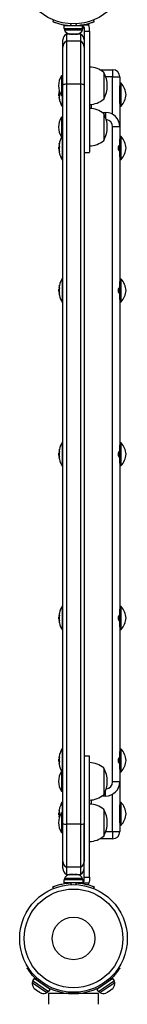
# Model space of a CAD drawing. Extents: x -42 to 188, y -9 to 213.
# Drawn here: x 116 to 120, y 54 to 89 of the extents above; entities that cross this region are included whole.
import ezdxf

# ---------------------------------------------------------------- set-up
doc = ezdxf.new("R2010")
doc.units = 0
doc.header["$LTSCALE"] = 0.125
doc.header["$MEASUREMENT"] = 0
doc.layers.add('CONTOUR', color=7, linetype='CONTINUOUS')

msp = doc.modelspace()

# ---------------------------------------------------------------- linework, layer by layer
at = {"layer": 'CONTOUR'}
for p, q in [((116.92, 88.636), (116.897, 88.579)), ((117.515, 88.441), (117.54, 88.502)), ((117.707, 88.502), (117.732, 88.441)), ((118.35, 88.579), (118.327, 88.636)), ((117.283, 88.438), (117.283, 88.332)), ((117.283, 88.438), (117.939, 88.438)), ((117.283, 88.332), (117.939, 88.332)), ((117.305, 88.332), (117.305, 88.285)), ((117.305, 88.285), (117.943, 88.285)), ((117.436, 88.448), (117.436, 88.438)), ((117.487, 88.153), (117.525, 88.144)), ((117.502, 88.144), (117.487, 88.153)), ((117.623, 88.144), (117.646, 88.153)), ((117.646, 88.153), (117.661, 88.144)), ((117.745, 88.144), (117.783, 88.153)), ((117.783, 88.153), (117.76, 88.144)), ((117.811, 88.438), (117.811, 88.447)), ((117.918, 88.451), (117.948, 88.437)), ((118.167, 88.451), (117.918, 88.451)), ((117.939, 88.332), (117.939, 88.438)), ((117.945, 88.438), (117.939, 88.438)), ((117.945, 88.332), (117.939, 88.332)), ((117.943, 88.285), (117.943, 88.332)), ((117.945, 88.438), (117.945, 88.332)), ((117.945, 88.438), (117.965, 88.438)), ((117.945, 88.332), (117.965, 88.332)), ((117.965, 88.332), (117.965, 88.438)), ((117.999, 88.344), (117.999, 88.243)), ((117.999, 88.243), (118.186, 88.243)), ((118.186, 88.344), (118.167, 88.451)), ((118.186, 88.243), (118.186, 88.344)), ((117.249, 87.685), (117.249, 87.936)), ((117.874, 88.14), (117.374, 88.14)), ((117.374, 88.14), (117.374, 87.89)), ((117.374, 87.89), (117.374, 86.38)), ((117.874, 87.89), (117.374, 87.89)), ((117.483, 88.144), (117.502, 88.144)), ((117.525, 88.144), (117.502, 88.144)), ((117.525, 88.144), (117.623, 88.144)), ((117.661, 88.144), (117.623, 88.144)), ((117.661, 88.144), (117.745, 88.144)), ((117.745, 88.144), (117.76, 88.144)), ((117.874, 88.14), (117.874, 87.89)), ((117.874, 87.89), (117.874, 86.38)), ((117.249, 86.352), (117.249, 87.685)), ((117.999, 87.685), (117.999, 86.352)), ((118.551, 86.89), (118.999, 86.89)), ((118.686, 86.797), (118.686, 85.859)), ((118.999, 86.89), (118.999, 86.64)), ((117.249, 86.672), (117.202, 86.672)), ((117.202, 86.672), (117.202, 85.984)), ((118.999, 86.64), (118.758, 86.64)), ((118.999, 85.324), (118.999, 86.64)), ((118.999, 86.64), (119.249, 86.64)), ((119.249, 86.64), (119.249, 86.328)), ((117.116, 86.122), (117.125, 86.122)), ((117.116, 86.121), (117.118, 86.121)), ((117.116, 86.114), (117.117, 86.114)), ((117.117, 86.123), (117.125, 86.123)), ((117.117, 86.121), (117.117, 86.121)), ((117.117, 86.1), (117.122, 86.1)), ((117.12, 86.089), (117.117, 86.089)), ((117.122, 86.159), (117.119, 86.146)), ((117.127, 86.143), (117.126, 86.143)), ((117.249, 60.429), (117.249, 86.352)), ((117.374, 86.38), (117.374, 60.401)), ((117.874, 86.38), (117.374, 86.38)), ((117.874, 86.38), (117.874, 60.401)), ((117.999, 86.352), (117.999, 60.429)), ((119.296, 86.415), (119.249, 86.415)), ((119.249, 85.703), (119.249, 86.328)), ((119.296, 85.615), (119.296, 86.415)), ((117.117, 86.055), (117.11, 86.055)), ((117.11, 85.976), (117.11, 86.055)), ((117.11, 85.976), (117.127, 85.976)), ((117.118, 85.917), (117.116, 85.917)), ((117.119, 85.91), (117.116, 85.91)), ((117.119, 85.909), (117.116, 85.909)), ((117.117, 85.909), (117.116, 85.909)), ((117.117, 85.929), (117.117, 85.929)), ((117.117, 85.927), (117.117, 85.927)), ((117.118, 85.918), (117.117, 85.918)), ((117.118, 85.917), (117.117, 85.917)), ((117.119, 85.909), (117.117, 85.909)), ((117.119, 85.904), (117.117, 85.904)), ((117.126, 85.854), (117.127, 85.854)), ((117.202, 85.984), (117.249, 85.984)), ((117.234, 85.91), (117.234, 85.984)), ((117.234, 85.585), (117.234, 85.91)), ((117.247, 85.908), (117.247, 85.984)), ((117.247, 85.578), (117.247, 85.908)), ((117.999, 85.902), (118, 85.902)), ((117.247, 85.578), (117.249, 85.578)), ((118.249, 85.674), (118.249, 85.529)), ((118.628, 85.39), (118.749, 85.39)), ((118.749, 85.39), (118.749, 85.213)), ((119.249, 85.703), (119.249, 84.89)), ((119.249, 85.615), (119.296, 85.615)), ((117.249, 85.219), (117.202, 85.219)), ((117.202, 85.219), (117.202, 84.532)), ((118.686, 85.344), (118.686, 84.407)), ((118.999, 61.89), (118.999, 84.89)), ((119.249, 84.89), (118.999, 84.89)), ((119.249, 84.89), (119.249, 84.453)), ((117.202, 84.532), (117.249, 84.532)), ((117.234, 83.71), (117.234, 84.532)), ((117.247, 83.703), (117.247, 84.532)), ((119.296, 84.54), (119.249, 84.54)), ((119.249, 84.092), (119.249, 84.453)), ((119.296, 84.092), (119.296, 84.54)), ((117.127, 84.18), (117.11, 84.18)), ((117.11, 84.113), (117.11, 84.18)), ((117.11, 84.101), (117.11, 84.113)), ((117.11, 84.101), (117.117, 84.101)), ((117.116, 84.246), (117.118, 84.246)), ((117.126, 84.035), (117.116, 84.035)), ((117.117, 84.251), (117.119, 84.251)), ((117.117, 84.065), (117.121, 84.065)), ((117.123, 84.054), (117.117, 84.054)), ((117.117, 84.047), (117.117, 84.047)), ((117.126, 84.034), (117.117, 84.034)), ((117.127, 84.303), (117.126, 84.303)), ((117.126, 84.017), (117.127, 84.017)), ((119.249, 83.828), (119.249, 84.092)), ((119.296, 83.74), (119.296, 84.092)), ((117.247, 83.703), (117.249, 83.703)), ((117.999, 83.989), (118.186, 83.989)), ((119.249, 83.828), (119.249, 79.453)), ((119.249, 83.74), (119.296, 83.74)), ((117.234, 78.914), (117.234, 79.571)), ((117.249, 79.578), (117.247, 79.578)), ((117.247, 78.91), (117.247, 79.578)), ((119.296, 79.54), (119.249, 79.54)), ((119.296, 78.74), (119.296, 79.54)), ((117.121, 79.18), (117.11, 79.18)), ((117.11, 79.101), (117.11, 79.18)), ((117.116, 79.247), (117.117, 79.247)), ((117.117, 79.247), (117.117, 79.247)), ((117.117, 79.244), (117.117, 79.244)), ((117.117, 79.226), (117.122, 79.226)), ((117.121, 79.215), (117.117, 79.215)), ((117.127, 79.312), (117.12, 79.274)), ((119.249, 78.828), (119.249, 79.453)), ((117.11, 79.101), (117.12, 79.101)), ((117.117, 79.034), (117.116, 79.034)), ((117.117, 79.049), (117.127, 79.049)), ((117.127, 79.045), (117.117, 79.045)), ((117.127, 79.045), (117.117, 79.045)), ((117.117, 79.03), (117.117, 79.03)), ((117.12, 79.007), (117.127, 78.969)), ((117.234, 78.71), (117.234, 78.914)), ((117.247, 78.703), (117.247, 78.91)), ((119.249, 78.828), (119.249, 73.703)), ((117.247, 78.703), (117.249, 78.703)), ((119.249, 78.74), (119.296, 78.74)), ((117.234, 72.96), (117.234, 73.821)), ((117.249, 73.828), (117.247, 73.828)), ((117.247, 72.953), (117.247, 73.828)), ((119.296, 73.79), (119.249, 73.79)), ((119.249, 73.434), (119.249, 73.703)), ((119.296, 73.434), (119.296, 73.79)), ((117.12, 73.43), (117.11, 73.43)), ((117.11, 73.351), (117.11, 73.43)), ((117.11, 73.351), (117.12, 73.351)), ((117.116, 73.498), (117.117, 73.498)), ((117.117, 73.498), (117.117, 73.498)), ((117.126, 73.484), (117.117, 73.484)), ((117.117, 73.474), (117.122, 73.474)), ((117.12, 73.463), (117.117, 73.463)), ((117.117, 73.297), (117.126, 73.297)), ((119.249, 73.078), (119.249, 73.434)), ((119.296, 72.99), (119.296, 73.434)), ((117.117, 73.283), (117.116, 73.283)), ((117.118, 73.279), (117.117, 73.279)), ((117.247, 72.953), (117.249, 72.953)), ((119.249, 73.078), (119.249, 67.953)), ((119.249, 72.99), (119.296, 72.99)), ((117.127, 67.81), (117.12, 67.774)), ((117.234, 67.21), (117.234, 68.071)), ((117.249, 68.078), (117.247, 68.078)), ((117.247, 67.203), (117.247, 68.078)), ((119.296, 68.04), (119.249, 68.04)), ((119.249, 67.767), (119.249, 67.953)), ((119.249, 67.328), (119.249, 67.767)), ((119.296, 67.767), (119.296, 68.04)), ((119.296, 67.24), (119.296, 67.767)), ((117.12, 67.68), (117.11, 67.68)), ((117.11, 67.661), (117.11, 67.68)), ((117.11, 67.601), (117.11, 67.661)), ((117.11, 67.601), (117.121, 67.601)), ((117.116, 67.747), (117.117, 67.747)), ((117.117, 67.534), (117.116, 67.534)), ((117.117, 67.751), (117.117, 67.751)), ((117.117, 67.736), (117.127, 67.736)), ((117.117, 67.736), (117.127, 67.736)), ((117.127, 67.732), (117.117, 67.732)), ((117.117, 67.566), (117.121, 67.566)), ((117.122, 67.555), (117.117, 67.555)), ((117.117, 67.537), (117.117, 67.537)), ((117.117, 67.534), (117.117, 67.534)), ((117.12, 67.507), (117.127, 67.471)), ((117.247, 67.203), (117.249, 67.203)), ((119.249, 67.328), (119.249, 62.953)), ((119.249, 67.24), (119.296, 67.24)), ((117.234, 62.938), (117.234, 63.071)), ((117.234, 62.249), (117.234, 62.938)), ((117.249, 63.078), (117.247, 63.078)), ((117.247, 62.943), (117.247, 63.078)), ((117.247, 62.249), (117.247, 62.943)), ((119.296, 63.04), (119.249, 63.04)), ((119.249, 62.328), (119.249, 62.953)), ((119.296, 62.24), (119.296, 63.04)), ((117.117, 62.68), (117.11, 62.68)), ((117.11, 62.601), (117.11, 62.68)), ((117.11, 62.601), (117.127, 62.601)), ((117.116, 62.746), (117.126, 62.746)), ((117.117, 62.742), (117.117, 62.749)), ((117.117, 62.747), (117.126, 62.747)), ((117.117, 62.727), (117.123, 62.727)), ((117.121, 62.716), (117.117, 62.716)), ((117.127, 62.764), (117.126, 62.764)), ((118.186, 62.792), (117.999, 62.792)), ((117.118, 62.535), (117.116, 62.535)), ((117.117, 62.532), (117.117, 62.539)), ((117.119, 62.53), (117.117, 62.53)), ((117.126, 62.478), (117.127, 62.478)), ((117.249, 62.249), (117.202, 62.249)), ((117.202, 62.249), (117.202, 61.562)), ((118.686, 62.374), (118.686, 61.437)), ((119.249, 62.328), (119.249, 61.89)), ((119.249, 62.24), (119.296, 62.24)), ((119.249, 61.89), (118.999, 61.89)), ((119.249, 61.89), (119.249, 61.078)), ((117.202, 61.562), (117.249, 61.562)), ((118.749, 61.39), (118.749, 61.568)), ((117.234, 60.797), (117.234, 61.196)), ((117.249, 61.203), (117.247, 61.203)), ((117.247, 60.797), (117.247, 61.203)), ((118.249, 61.252), (118.249, 61.107)), ((118.749, 61.39), (118.628, 61.39)), ((118.999, 60.14), (118.999, 61.457)), ((117.116, 60.872), (117.119, 60.872)), ((117.116, 60.871), (117.119, 60.871)), ((117.116, 60.864), (117.118, 60.864)), ((117.117, 60.877), (117.119, 60.877)), ((117.117, 60.872), (117.119, 60.872)), ((117.117, 60.864), (117.118, 60.864)), ((117.117, 60.863), (117.118, 60.863)), ((117.117, 60.854), (117.117, 60.854)), ((117.117, 60.852), (117.117, 60.852)), ((117.127, 60.927), (117.126, 60.927)), ((117.999, 60.879), (117.999, 60.879)), ((118.686, 60.922), (118.686, 59.984)), ((119.296, 61.165), (119.249, 61.165)), ((119.249, 60.655), (119.249, 61.078)), ((119.296, 60.655), (119.296, 61.165)), ((117.127, 60.805), (117.11, 60.805)), ((117.11, 60.775), (117.11, 60.805)), ((117.11, 60.726), (117.11, 60.775)), ((117.11, 60.726), (117.117, 60.726)), ((117.117, 60.667), (117.116, 60.667)), ((117.118, 60.66), (117.116, 60.66)), ((117.125, 60.659), (117.116, 60.659)), ((117.117, 60.692), (117.12, 60.692)), ((117.122, 60.681), (117.117, 60.681)), ((117.117, 60.66), (117.117, 60.66)), ((117.125, 60.658), (117.117, 60.658)), ((117.119, 60.635), (117.122, 60.622)), ((117.126, 60.638), (117.127, 60.638)), ((117.249, 60.797), (117.202, 60.797)), ((117.202, 60.797), (117.202, 60.109)), ((119.249, 60.453), (119.249, 60.655)), ((119.296, 60.365), (119.296, 60.655)), ((117.249, 59.096), (117.249, 60.429)), ((117.374, 60.401), (117.374, 58.891)), ((117.874, 60.401), (117.374, 60.401)), ((117.874, 60.401), (117.874, 58.891)), ((117.999, 60.429), (117.999, 59.096)), ((119.249, 60.453), (119.249, 60.14)), ((119.249, 60.365), (119.296, 60.365)), ((117.202, 60.109), (117.249, 60.109)), ((118.999, 59.89), (118.551, 59.89)), ((118.758, 60.14), (118.999, 60.14)), ((118.999, 60.14), (119.249, 60.14)), ((118.999, 60.14), (118.999, 59.89)), ((117.249, 58.845), (117.249, 59.096)), ((117.374, 58.891), (117.374, 58.64)), ((117.874, 58.891), (117.374, 58.891)), ((117.874, 58.891), (117.874, 58.64)), ((117.283, 58.449), (117.283, 58.343)), ((117.965, 58.449), (117.283, 58.449)), ((117.305, 58.496), (117.305, 58.449)), ((117.943, 58.496), (117.305, 58.496)), ((117.374, 58.64), (117.874, 58.64)), ((117.502, 58.637), (117.483, 58.637)), ((117.487, 58.628), (117.502, 58.637)), ((117.525, 58.637), (117.487, 58.628)), ((117.525, 58.637), (117.502, 58.637)), ((117.623, 58.637), (117.525, 58.637)), ((117.646, 58.628), (117.623, 58.637)), ((117.623, 58.637), (117.661, 58.637)), ((117.661, 58.637), (117.646, 58.628)), ((117.745, 58.637), (117.661, 58.637)), ((117.783, 58.628), (117.745, 58.637)), ((117.745, 58.637), (117.76, 58.637)), ((117.76, 58.637), (117.783, 58.628)), ((117.943, 58.449), (117.943, 58.496)), ((117.965, 58.343), (117.965, 58.449)), ((117.999, 58.437), (117.999, 58.538)), ((117.999, 58.538), (118.186, 58.538)), ((118.186, 58.437), (118.167, 58.33)), ((118.186, 58.538), (118.186, 58.437)), ((116.92, 58.145), (116.897, 58.202)), ((117.965, 58.343), (117.283, 58.343)), ((117.436, 58.343), (117.436, 58.333)), ((117.515, 58.34), (117.54, 58.279)), ((117.707, 58.279), (117.732, 58.34)), ((117.811, 58.334), (117.811, 58.343)), ((117.918, 58.33), (117.946, 58.343)), ((118.167, 58.33), (117.918, 58.33)), ((118.35, 58.202), (118.327, 58.145)), ((115.993, 55.344), (116.033, 55.369)), ((119.214, 55.369), (119.254, 55.344)), ((116.245, 54.987), (116.185, 54.9)), ((116.806, 54.601), (116.245, 54.987)), ((116.36, 54.985), (116.319, 54.958)), ((119.003, 54.987), (118.441, 54.601)), ((118.929, 54.958), (118.887, 54.985)), ((119.063, 54.9), (119.003, 54.987)), ((116.203, 54.888), (116.177, 54.849)), ((116.177, 54.849), (116.656, 54.52)), ((116.746, 54.514), (116.185, 54.9)), ((116.236, 54.641), (116.244, 54.632)), ((116.244, 54.632), (116.282, 54.606)), ((116.376, 54.908), (116.371, 54.9)), ((116.68, 54.688), (116.685, 54.695)), ((119.063, 54.9), (118.501, 54.514)), ((118.546, 54.488), (119.071, 54.849)), ((118.562, 54.695), (118.567, 54.688)), ((118.876, 54.9), (118.871, 54.908)), ((118.966, 54.606), (119.004, 54.632)), ((119.004, 54.632), (119.012, 54.642)), ((119.071, 54.849), (119.045, 54.888)), ((116.282, 54.606), (116.284, 54.615)), ((116.286, 54.603), (116.282, 54.606)), ((116.284, 54.615), (116.307, 54.588)), ((116.289, 54.609), (116.286, 54.603)), ((116.292, 54.599), (116.296, 54.596)), ((116.307, 54.588), (116.395, 54.528)), ((116.395, 54.528), (116.425, 54.518)), ((116.395, 54.528), (116.412, 54.517)), ((116.425, 54.518), (116.423, 54.509)), ((116.423, 54.509), (116.473, 54.475)), ((116.473, 54.475), (116.506, 54.462)), ((116.473, 54.475), (116.475, 54.473)), ((116.506, 54.462), (116.487, 54.469)), ((116.656, 54.52), (116.702, 54.488)), ((116.702, 54.488), (116.728, 54.526)), ((116.746, 54.514), (116.806, 54.601)), ((116.749, 54.453), (116.749, 54.078)), ((118.499, 54.453), (116.749, 54.453)), ((117.374, 54.469), (117.374, 54.469)), ((117.874, 54.469), (117.874, 54.469)), ((118.441, 54.601), (118.501, 54.514)), ((118.499, 54.078), (118.499, 54.453)), ((118.519, 54.526), (118.546, 54.488)), ((118.742, 54.462), (118.775, 54.475)), ((118.761, 54.469), (118.742, 54.462)), ((118.775, 54.475), (118.772, 54.473)), ((118.775, 54.475), (118.825, 54.509)), ((118.822, 54.518), (118.853, 54.528)), ((118.825, 54.509), (118.822, 54.518)), ((118.853, 54.528), (118.836, 54.517)), ((118.853, 54.528), (118.94, 54.588)), ((118.94, 54.588), (118.964, 54.615)), ((118.956, 54.599), (118.952, 54.596)), ((118.956, 54.599), (118.962, 54.603)), ((118.958, 54.609), (118.962, 54.603)), ((118.962, 54.603), (118.966, 54.606)), ((118.964, 54.615), (118.966, 54.606))]:
    msp.add_line(p, q, dxfattribs=at)
at = {"layer": 'CONTOUR', "flags": 128}
for points in [[(118.137, 88.509), (118.145, 88.496), (118.167, 88.451)], [(117.117, 86.113), (117.117, 86.121), (117.117, 86.121)], [(117.117, 85.917), (117.117, 85.916), (117.118, 85.916)], [(117.117, 84.054), (117.117, 84.045), (117.118, 84.039)], [(117.117, 79.25), (117.117, 79.249), (117.117, 79.247)], [(117.117, 79.236), (117.117, 79.235), (117.117, 79.226)], [(117.117, 79.045), (117.117, 79.046), (117.117, 79.055)], [(117.117, 73.501), (117.117, 73.501), (117.117, 73.498)], [(117.117, 73.484), (117.117, 73.483), (117.117, 73.474)], [(117.117, 73.297), (117.117, 73.298), (117.117, 73.307)], [(117.127, 73.562), (117.127, 73.56), (117.119, 73.52)], [(117.119, 73.261), (117.127, 73.221), (117.127, 73.219)], [(117.117, 67.726), (117.117, 67.735), (117.117, 67.736)], [(117.117, 67.555), (117.117, 67.546), (117.117, 67.545)], [(117.117, 67.534), (117.117, 67.532), (117.117, 67.531)], [(117.118, 60.865), (117.117, 60.865), (117.117, 60.864)], [(117.117, 60.659), (117.117, 60.66), (117.117, 60.668)], [(118.137, 58.272), (118.145, 58.285), (118.167, 58.33)]]:
    msp.add_lwpolyline(points, dxfattribs=at)
at = {"layer": 'CONTOUR'}
for centre, radius in [((117.624, 90.39), 1.89), ((117.624, 56.39), 1.89), ((117.624, 56.39), 1.734), ((117.624, 56.39), 0.747)]:
    msp.add_circle(centre, radius, dxfattribs=at)
for centre, radius, start, end in [((117.535, 88.393), 0.254, 205.1707, 258.2589), ((117.624, 90.375), 1.937, 266.7948, 273.2052), ((117.713, 88.393), 0.254, 281.7411, 334.8293), ((117.888, 88.344), 0.111, 74.475, 97.4137), ((117.479, 87.936), 0.23, 117.1629, 180), ((117.479, 87.685), 0.23, 117.1437, 179.9939), ((117.769, 87.936), 0.23, 0, 62.8371), ((117.769, 87.685), 0.23, 0.0061, 62.8563), ((118.184, 86.219), 0.766, 49.0348, 89.8532), ((117.87, 86.328), 0.941, 330.1372, 29.8628), ((118.999, 86.64), 0.25, 0, 90), ((117.792, 86.295), 0.7, 147.4105, 177.2789), ((117.792, 86.361), 0.7, 182.7211, 212.5895), ((117.508, 86.082), 0.394, 170.6226, 173.4983), ((117.191, 86.101), 0.0773, 147.1906, 163.2601), ((117.865, 85.992), 0.751, 169.9271, 175.3145), ((117.864, 86.038), 0.75, 173.7196, 175.3153), ((117.854, 86.041), 0.74, 173.8101, 175.2824), ((117.184, 86.108), 0.0704, 196.3677, 203.5573), ((117.354, 86.176), 0.205, 84.3775, 120.8351), ((117.894, 86.176), 0.205, 59.1649, 95.6225), ((118.772, 85.951), 0.7, 5.2643, 41.5428), ((117.912, 86.015), 0.803, 177.2115, 182.7885), ((117.512, 86.084), 0.398, 186.5185, 193.8922), ((117.864, 86.039), 0.75, 184.6848, 186.9548), ((117.191, 85.92), 0.0773, 147.1906, 163.2601), ((117.865, 85.993), 0.751, 184.6855, 190.0729), ((117.854, 85.99), 0.74, 184.7176, 186.1899), ((117.512, 85.949), 0.398, 186.5185, 193.8922), ((117.912, 86.015), 0.803, 189.3755, 212.4004), ((118.184, 86.437), 0.766, 270.1468, 310.9652), ((118.772, 86.08), 0.7, 318.4572, 354.7357), ((117.247, 85.594), 0.0156, 212.4004, 270), ((118.184, 84.766), 0.766, 49.0348, 89.8532), ((118.749, 84.89), 0.5, 0, 90), ((117.792, 84.842), 0.7, 147.4105, 177.2789), ((117.87, 84.876), 0.941, 330.1372, 29.8628), ((118.749, 84.89), 0.25, 0, 84.2994), ((117.792, 84.909), 0.7, 182.7211, 212.5895), ((117.912, 84.14), 0.803, 150.8324, 170.2937), ((118.184, 84.985), 0.766, 270.1468, 310.9652), ((118.772, 84.076), 0.7, 5.2643, 41.5428), ((117.912, 84.14), 0.803, 177.2115, 182.7885), ((117.538, 84.204), 0.424, 166.5565, 173.6993), ((117.851, 84.166), 0.737, 169.835, 175.2708), ((117.178, 84.237), 0.0645, 199.0155, 216.4014), ((117.851, 84.114), 0.737, 172.6788, 175.2717), ((117.538, 84.075), 0.424, 166.5565, 173.6993), ((117.851, 84.167), 0.737, 184.7292, 190.165), ((117.171, 84.046), 0.0577, 152.5649, 161.4757), ((117.178, 84.055), 0.0645, 199.0155, 216.4014), ((117.535, 84.076), 0.421, 186.2871, 189.7097), ((117.912, 84.14), 0.803, 189.7063, 212.4004), ((118.772, 84.205), 0.7, 318.4572, 354.7357), ((117.247, 83.719), 0.0156, 212.4004, 270), ((117.912, 79.14), 0.803, 147.5996, 167.6985), ((117.247, 79.562), 0.0156, 90, 147.5996), ((118.772, 79.076), 0.7, 5.2643, 41.5428), ((117.912, 79.14), 0.803, 177.2115, 182.7885), ((117.695, 79.189), 0.581, 168.5397, 174.654), ((117.738, 79.184), 0.624, 168.9407, 174.8454), ((117.526, 79.206), 0.412, 170.4055, 173.6434), ((117.134, 79.282), 0.0524, 250.8046, 261.0284), ((117.856, 79.115), 0.742, 171.1994, 175.2864), ((117.176, 79.235), 0.0629, 197.8068, 207.1072), ((117.695, 79.091), 0.581, 168.5397, 174.654), ((117.739, 79.096), 0.625, 168.9437, 172.2806), ((117.738, 79.185), 0.624, 185.1546, 191.0593), ((117.855, 79.166), 0.741, 184.713, 187.132), ((117.18, 79.045), 0.0665, 148.5702, 161.9446), ((117.134, 78.999), 0.0524, 98.9716, 109.1954), ((117.134, 79.094), 0.0524, 250.8046, 261.0284), ((117.695, 79.092), 0.581, 185.346, 191.4603), ((117.528, 79.076), 0.414, 186.3667, 191.989), ((117.912, 79.14), 0.803, 192.3021, 212.4004), ((118.772, 79.205), 0.7, 318.4572, 354.7357), ((117.247, 78.719), 0.0156, 212.4004, 270), ((117.912, 73.39), 0.803, 147.5996, 167.6379), ((117.247, 73.812), 0.0156, 90, 147.5996), ((118.772, 73.326), 0.7, 5.2643, 41.5428), ((117.912, 73.39), 0.803, 177.2115, 182.7885), ((117.717, 73.437), 0.603, 168.7492, 174.7541), ((117.501, 73.458), 0.387, 170.6947, 173.4457), ((117.867, 73.368), 0.753, 171.127, 175.324), ((117.187, 73.483), 0.0729, 195.9079, 202.1041), ((117.717, 73.343), 0.603, 168.7492, 174.7541), ((117.717, 73.438), 0.603, 185.2459, 191.2508), ((117.867, 73.413), 0.753, 184.6755, 186.653), ((117.192, 73.296), 0.0786, 151.3643, 163.8164), ((117.717, 73.344), 0.603, 185.2459, 191.2508), ((118.772, 73.455), 0.7, 318.4572, 354.7357), ((117.504, 73.324), 0.39, 186.5676, 192.3675), ((117.912, 73.39), 0.803, 192.3627, 212.4004), ((117.247, 72.969), 0.0156, 212.4004, 270), ((117.695, 67.689), 0.581, 168.5397, 174.654), ((117.528, 67.705), 0.414, 168.0075, 173.6369), ((117.912, 67.64), 0.803, 147.5996, 167.7005), ((117.247, 68.062), 0.0156, 90, 147.5996), ((118.772, 67.576), 0.7, 5.2643, 41.5428), ((117.912, 67.64), 0.803, 177.2115, 182.7885), ((117.134, 67.687), 0.0524, 98.9716, 109.1954), ((117.134, 67.782), 0.0524, 250.8046, 261.0284), ((117.179, 67.736), 0.0654, 197.9452, 211.54), ((117.738, 67.596), 0.624, 168.9407, 174.8454), ((117.855, 67.615), 0.741, 172.7136, 175.287), ((117.695, 67.69), 0.581, 185.346, 191.4603), ((117.856, 67.666), 0.742, 184.7134, 188.8348), ((117.175, 67.547), 0.0616, 154.4221, 162.2669), ((117.134, 67.499), 0.0524, 98.9716, 109.1954), ((117.738, 67.597), 0.624, 185.1546, 191.0593), ((117.695, 67.592), 0.581, 185.346, 191.4603), ((117.526, 67.575), 0.412, 186.3566, 189.5945), ((117.739, 67.685), 0.625, 187.7196, 191.0561), ((117.912, 67.64), 0.803, 192.3002, 212.4004), ((118.772, 67.705), 0.7, 318.4572, 354.7357), ((117.247, 67.219), 0.0156, 212.4004, 270), ((117.912, 62.64), 0.803, 147.5996, 170.2937), ((117.247, 63.062), 0.0156, 90, 147.5996), ((118.772, 62.576), 0.7, 5.2643, 41.5428), ((117.912, 62.64), 0.803, 177.2115, 182.7885), ((117.535, 62.705), 0.421, 170.2903, 173.7129), ((117.178, 62.726), 0.0645, 143.5986, 160.9845), ((117.85, 62.667), 0.736, 173.7934, 175.2719), ((117.851, 62.614), 0.737, 169.835, 175.2708), ((117.171, 62.735), 0.0577, 198.5243, 207.4351), ((117.538, 62.706), 0.424, 186.3007, 193.4435), ((117.851, 62.667), 0.737, 184.7283, 187.3212), ((117.178, 62.544), 0.0645, 143.5986, 160.9845), ((118.772, 62.705), 0.7, 318.4572, 354.7357), ((117.792, 61.872), 0.7, 147.4105, 177.2789), ((117.851, 62.615), 0.737, 184.7292, 190.165), ((117.538, 62.577), 0.424, 186.3007, 193.4435), ((117.912, 62.64), 0.803, 189.7063, 209.1676), ((118.184, 61.796), 0.766, 49.0348, 89.8532), ((117.87, 61.905), 0.941, 330.1372, 29.8628), ((117.792, 61.939), 0.7, 182.7211, 212.5895), ((118.749, 61.89), 0.5, 270, 0), ((118.749, 61.89), 0.25, 275.7006, 0), ((117.912, 60.765), 0.803, 147.5996, 170.6245), ((117.247, 61.187), 0.0156, 90, 147.5996), ((118.184, 62.015), 0.766, 270.1468, 310.9652), ((117.512, 60.832), 0.398, 166.1078, 173.4815), ((117.865, 60.788), 0.751, 169.9271, 175.3145), ((117.854, 60.791), 0.74, 173.6779, 175.2824), ((118.184, 60.344), 0.766, 49.0348, 89.8532), ((117.87, 60.453), 0.941, 330.1372, 29.8628), ((118.772, 60.701), 0.7, 5.2643, 41.5428), ((117.792, 60.42), 0.7, 147.4105, 177.2789), ((117.912, 60.765), 0.803, 177.2115, 182.7885), ((117.191, 60.861), 0.0773, 196.7399, 212.8094), ((117.864, 60.742), 0.75, 173.2261, 175.3152), ((117.512, 60.697), 0.398, 166.1078, 173.4815), ((117.865, 60.789), 0.751, 184.6855, 190.0729), ((117.184, 60.673), 0.0701, 157.0117, 163.6397), ((117.864, 60.743), 0.75, 184.6847, 186.3556), ((117.854, 60.74), 0.74, 184.7176, 186.265), ((117.191, 60.68), 0.0773, 196.7399, 212.8094), ((117.508, 60.699), 0.394, 186.5017, 189.3774), ((118.772, 60.83), 0.7, 318.4572, 354.7357), ((117.792, 60.486), 0.7, 182.7211, 212.5895), ((117.354, 60.605), 0.205, 239.1649, 275.6225), ((117.894, 60.605), 0.205, 264.3775, 300.8351), ((118.184, 60.562), 0.766, 270.1468, 310.9652), ((118.999, 60.14), 0.25, 270, 0), ((117.479, 59.096), 0.23, 180.0061, 242.8563), ((117.479, 58.845), 0.23, 180, 242.8371), ((117.769, 59.096), 0.23, 297.1437, 359.9939), ((117.769, 58.845), 0.23, 297.1629, 0), ((117.535, 58.388), 0.254, 101.7411, 154.8293), ((117.713, 58.388), 0.254, 25.1707, 78.2589), ((117.624, 56.406), 1.937, 86.7948, 93.2052), ((117.888, 58.437), 0.111, 262.5863, 285.525), ((116.427, 54.808), 0.254, 170.6471, 221.0081), ((117.624, 56.39), 1.937, 227.6595, 312.3405), ((118.821, 54.808), 0.254, 319.0371, 9.3529), ((116.574, 54.707), 0.254, 249.9899, 300.3057), ((118.674, 54.707), 0.254, 239.6943, 290.0553)]:
    msp.add_arc(centre, radius, start, end, dxfattribs=at)
for points, knots in [([(116.897, 88.579), (116.899, 88.579), (116.902, 88.577), (116.927, 88.567), (116.968, 88.552), (117.023, 88.533), (117.092, 88.512), (117.173, 88.49), (117.264, 88.471), (117.377, 88.452), (117.464, 88.445), (117.515, 88.441)], [0, 0, 0, 0, 0.104631, 0.212291, 0.316923, 0.424614, 0.528733, 0.635977, 0.738288, 0.843593, 1, 1, 1, 1]), ([(117.732, 88.441), (117.767, 88.443), (117.837, 88.448), (117.939, 88.463), (118.034, 88.481), (118.12, 88.502), (118.194, 88.523), (118.255, 88.543), (118.301, 88.56), (118.341, 88.575), (118.347, 88.578), (118.35, 88.579)], [0, 0, 0, 0, 0.105826, 0.211617, 0.317609, 0.423598, 0.526791, 0.629993, 0.73423, 0.838471, 1, 1, 1, 1]), ([(117.965, 88.422), (117.969, 88.418), (117.983, 88.406), (117.996, 88.378), (117.998, 88.355), (117.999, 88.344)], [0, 0, 0, 0, 0.212429, 0.634805, 1, 1, 1, 1]), ([(117.999, 88.243), (117.999, 88.187), (117.999, 88.083), (117.999, 87.938), (117.999, 87.812), (117.999, 87.693), (117.999, 87.572), (117.999, 87.436), (117.999, 87.277), (117.999, 87.111), (117.999, 86.935), (117.999, 86.749), (117.999, 86.556), (117.999, 86.424), (117.999, 86.365)], [0, 0, 0, 0, 0.089383, 0.163465, 0.227909, 0.288371, 0.350513, 0.420018, 0.502589, 0.603934, 0.686773, 0.785062, 0.903958, 1, 1, 1, 1]), ([(118.186, 88.243), (118.186, 88.187), (118.186, 88.083), (118.186, 87.938), (118.186, 87.812), (118.186, 87.693), (118.186, 87.572), (118.186, 87.436), (118.186, 87.277), (118.186, 87.111), (118.186, 86.935), (118.186, 86.749), (118.186, 86.527), (118.186, 86.268), (118.186, 85.976), (118.186, 85.665), (118.186, 85.344), (118.186, 85.026), (118.186, 84.725), (118.186, 84.474), (118.186, 84.277), (118.186, 84.134), (118.186, 84.039), (118.186, 83.991), (118.186, 83.994), (118.186, 83.995)], [0, 0, 0, 0, 0.034934, 0.063889, 0.089076, 0.112707, 0.136995, 0.16416, 0.196432, 0.236042, 0.268418, 0.306834, 0.353303, 0.409075, 0.472356, 0.540643, 0.61148, 0.684365, 0.754999, 0.821198, 0.868975, 0.912493, 0.951926, 0.983522, 1, 1, 1, 1]), ([(117.117, 86.127), (117.116, 86.126), (117.116, 86.123), (117.116, 86.122), (117.116, 86.122), (117.117, 86.123), (117.117, 86.123)], [0, 0, 0, 0, 0.318807, 0.637669, 0.955528, 1, 1, 1, 1]), ([(117.116, 86.114), (117.116, 86.114), (117.116, 86.114), (117.116, 86.116), (117.116, 86.119), (117.117, 86.121), (117.117, 86.121)], [0, 0, 0, 0, 0.261439, 0.607155, 0.951783, 1, 1, 1, 1]), ([(117.117, 86.113), (117.116, 86.111), (117.116, 86.108), (117.116, 86.105), (117.116, 86.104), (117.117, 86.104), (117.117, 86.104)], [0, 0, 0, 0, 0.318807, 0.637669, 0.955528, 1, 1, 1, 1]), ([(117.117, 86.089), (117.116, 86.089), (117.116, 86.09), (117.116, 86.094), (117.116, 86.098), (117.117, 86.1), (117.117, 86.1)], [0, 0, 0, 0, 0.318807, 0.637669, 0.955528, 1, 1, 1, 1]), ([(117.126, 86.143), (117.126, 86.143), (117.126, 86.143), (117.127, 86.142), (117.127, 86.139), (117.127, 86.135), (117.127, 86.13), (117.126, 86.126), (117.126, 86.124), (117.126, 86.124)], [0, 0, 0, 0, 0.161777, 0.323646, 0.483285, 0.640802, 0.798043, 0.956916, 1, 1, 1, 1]), ([(117.117, 86.054), (117.116, 86.052), (117.116, 86.049), (117.116, 86.043), (117.116, 86.04), (117.117, 86.039), (117.117, 86.039)], [0, 0, 0, 0, 0.3188073, 0.6376692, 0.9555284, 1, 1, 1, 1]), ([(117.117, 85.942), (117.116, 85.942), (117.116, 85.941), (117.116, 85.937), (117.116, 85.933), (117.117, 85.931), (117.117, 85.931)], [0, 0, 0, 0, 0.318807, 0.637669, 0.955528, 1, 1, 1, 1]), ([(117.117, 85.918), (117.116, 85.92), (117.116, 85.923), (117.116, 85.926), (117.116, 85.927), (117.117, 85.927), (117.117, 85.927)], [0, 0, 0, 0, 0.318807, 0.637669, 0.955528, 1, 1, 1, 1]), ([(117.117, 85.917), (117.116, 85.917), (117.116, 85.917), (117.116, 85.915), (117.116, 85.912), (117.117, 85.91), (117.117, 85.91)], [0, 0, 0, 0, 0.318807, 0.637669, 0.955528, 1, 1, 1, 1]), ([(117.117, 85.904), (117.116, 85.905), (117.116, 85.907), (117.116, 85.909), (117.116, 85.909), (117.116, 85.909)], [0, 0, 0, 0, 0.432919, 0.865912, 1, 1, 1, 1]), ([(117.126, 85.988), (117.126, 85.987), (117.126, 85.984), (117.127, 85.979), (117.127, 85.974), (117.127, 85.969), (117.127, 85.965), (117.126, 85.963), (117.126, 85.962), (117.126, 85.962)], [0, 0, 0, 0, 0.1617768, 0.3236459, 0.4832849, 0.6408025, 0.7980428, 0.9569156, 1, 1, 1, 1]), ([(117.126, 85.861), (117.126, 85.86), (117.126, 85.856), (117.127, 85.852), (117.127, 85.85), (117.127, 85.849), (117.127, 85.85), (117.126, 85.852), (117.126, 85.854), (117.126, 85.854)], [0, 0, 0, 0, 0.161777, 0.323646, 0.483285, 0.640802, 0.798043, 0.956916, 1, 1, 1, 1]), ([(117.116, 84.246), (117.116, 84.246), (117.116, 84.246), (117.116, 84.247), (117.116, 84.249), (117.117, 84.251), (117.117, 84.251)], [0, 0, 0, 0, 0.114369, 0.528927, 0.942182, 1, 1, 1, 1]), ([(117.117, 84.242), (117.116, 84.241), (117.116, 84.238), (117.116, 84.235), (117.116, 84.234), (117.117, 84.234), (117.117, 84.234)], [0, 0, 0, 0, 0.318807, 0.637669, 0.955528, 1, 1, 1, 1]), ([(117.117, 84.227), (117.116, 84.226), (117.116, 84.222), (117.116, 84.219), (117.116, 84.217), (117.117, 84.216), (117.117, 84.216)], [0, 0, 0, 0, 0.3188073, 0.6376692, 0.9555284, 1, 1, 1, 1]), ([(117.117, 84.121), (117.116, 84.12), (117.116, 84.117), (117.116, 84.112), (117.116, 84.108), (117.117, 84.106), (117.117, 84.106)], [0, 0, 0, 0, 0.318807, 0.637669, 0.955528, 1, 1, 1, 1]), ([(117.117, 84.054), (117.116, 84.055), (117.116, 84.059), (117.116, 84.062), (117.116, 84.064), (117.117, 84.065), (117.117, 84.065)], [0, 0, 0, 0, 0.318807, 0.637669, 0.955528, 1, 1, 1, 1]), ([(117.117, 84.047), (117.116, 84.047), (117.116, 84.046), (117.116, 84.044), (117.116, 84.041), (117.117, 84.039), (117.117, 84.039)], [0, 0, 0, 0, 0.318807, 0.637669, 0.955528, 1, 1, 1, 1]), ([(117.117, 84.034), (117.116, 84.035), (117.116, 84.035), (117.116, 84.034), (117.116, 84.032), (117.117, 84.03), (117.117, 84.03)], [0, 0, 0, 0, 0.318807, 0.637669, 0.955528, 1, 1, 1, 1]), ([(117.126, 84.303), (117.126, 84.304), (117.126, 84.306), (117.127, 84.308), (117.127, 84.308), (117.127, 84.306), (117.127, 84.302), (117.126, 84.299), (117.126, 84.297), (117.126, 84.297)], [0, 0, 0, 0, 0.161777, 0.323646, 0.483285, 0.640802, 0.798043, 0.956916, 1, 1, 1, 1]), ([(117.126, 84.199), (117.126, 84.199), (117.126, 84.197), (117.127, 84.194), (117.127, 84.189), (117.127, 84.184), (117.127, 84.179), (117.126, 84.175), (117.126, 84.174), (117.126, 84.173)], [0, 0, 0, 0, 0.161777, 0.323646, 0.483285, 0.640802, 0.798043, 0.956916, 1, 1, 1, 1]), ([(117.126, 84.037), (117.126, 84.035), (117.126, 84.031), (117.127, 84.026), (117.127, 84.022), (117.127, 84.018), (117.127, 84.017), (117.126, 84.017), (117.126, 84.017), (117.126, 84.017)], [0, 0, 0, 0, 0.161777, 0.323646, 0.483285, 0.640802, 0.798043, 0.956916, 1, 1, 1, 1]), ([(119.249, 84.252), (119.247, 84.251), (119.244, 84.249), (119.225, 84.234), (119.206, 84.211), (119.192, 84.184), (119.186, 84.153), (119.187, 84.121), (119.194, 84.093), (119.206, 84.07), (119.223, 84.048), (119.243, 84.033), (119.249, 84.029), (119.249, 84.029), (119.249, 84.029)], [0, 0, 0, 0, 0.140075, 0.252789, 0.337037, 0.406954, 0.477154, 0.540605, 0.602202, 0.66628, 0.737898, 0.849761, 0.994207, 1, 1, 1, 1]), ([(117.117, 79.251), (117.116, 79.25), (117.116, 79.248), (117.116, 79.246), (117.116, 79.247), (117.117, 79.247), (117.117, 79.247)], [0, 0, 0, 0, 0.318807, 0.637669, 0.955528, 1, 1, 1, 1]), ([(117.117, 79.236), (117.116, 79.236), (117.116, 79.237), (117.116, 79.239), (117.116, 79.242), (117.117, 79.243), (117.117, 79.244)], [0, 0, 0, 0, 0.318807, 0.637669, 0.955528, 1, 1, 1, 1]), ([(117.117, 79.24), (117.116, 79.239), (117.116, 79.236), (117.116, 79.233), (117.116, 79.232), (117.117, 79.232), (117.117, 79.232)], [0, 0, 0, 0, 0.318807, 0.637669, 0.955528, 1, 1, 1, 1]), ([(117.117, 79.215), (117.116, 79.216), (117.116, 79.217), (117.116, 79.221), (117.116, 79.224), (117.117, 79.226), (117.117, 79.226)], [0, 0, 0, 0, 0.318807, 0.637669, 0.955528, 1, 1, 1, 1]), ([(117.126, 79.305), (117.126, 79.306), (117.126, 79.309), (117.127, 79.312), (117.127, 79.313), (117.127, 79.312), (117.127, 79.309), (117.126, 79.306), (117.126, 79.304), (117.126, 79.304)], [0, 0, 0, 0, 0.161777, 0.323646, 0.483285, 0.640802, 0.798043, 0.956916, 1, 1, 1, 1]), ([(117.126, 79.23), (117.126, 79.23), (117.126, 79.229), (117.127, 79.226), (117.127, 79.222), (117.127, 79.217), (117.127, 79.212), (117.126, 79.208), (117.126, 79.206), (117.126, 79.206)], [0, 0, 0, 0, 0.161777, 0.323646, 0.483285, 0.640802, 0.798043, 0.956916, 1, 1, 1, 1]), ([(119.249, 79.252), (119.247, 79.251), (119.244, 79.249), (119.225, 79.234), (119.206, 79.211), (119.192, 79.184), (119.186, 79.153), (119.187, 79.121), (119.194, 79.093), (119.206, 79.07), (119.223, 79.048), (119.243, 79.033), (119.249, 79.029), (119.249, 79.029), (119.249, 79.029)], [0, 0, 0, 0, 0.140075, 0.252789, 0.337037, 0.406954, 0.477154, 0.540605, 0.602202, 0.66628, 0.737898, 0.849761, 0.994207, 1, 1, 1, 1]), ([(117.117, 79.145), (117.116, 79.143), (117.116, 79.14), (117.116, 79.135), (117.116, 79.131), (117.117, 79.129), (117.117, 79.129)], [0, 0, 0, 0, 0.318807, 0.637669, 0.955528, 1, 1, 1, 1]), ([(117.117, 79.066), (117.116, 79.065), (117.116, 79.064), (117.116, 79.06), (117.116, 79.057), (117.117, 79.055), (117.117, 79.055)], [0, 0, 0, 0, 0.3188073, 0.6376692, 0.9555284, 1, 1, 1, 1]), ([(117.116, 79.045), (117.116, 79.046), (117.116, 79.048), (117.116, 79.049), (117.117, 79.049), (117.117, 79.049)], [0, 0, 0, 0, 0.468094, 0.934715, 1, 1, 1, 1]), ([(117.117, 79.045), (117.116, 79.045), (117.116, 79.044), (117.116, 79.042), (117.116, 79.039), (117.117, 79.038), (117.117, 79.037)], [0, 0, 0, 0, 0.318807, 0.637669, 0.955528, 1, 1, 1, 1]), ([(117.117, 79.03), (117.116, 79.031), (117.116, 79.033), (117.116, 79.034), (117.116, 79.034), (117.116, 79.034)], [0, 0, 0, 0, 0.42051, 0.841093, 1, 1, 1, 1]), ([(117.126, 79.066), (117.126, 79.064), (117.126, 79.061), (117.127, 79.055), (117.127, 79.05), (117.127, 79.046), (117.127, 79.043), (117.126, 79.043), (117.126, 79.043), (117.126, 79.043)], [0, 0, 0, 0, 0.161777, 0.323646, 0.483285, 0.640802, 0.798043, 0.956916, 1, 1, 1, 1]), ([(117.126, 78.976), (117.126, 78.975), (117.126, 78.972), (117.127, 78.97), (117.127, 78.97), (117.127, 78.97)], [0, 0, 0, 0, 0.483322, 0.966921, 1, 1, 1, 1]), ([(117.117, 73.502), (117.116, 73.501), (117.116, 73.499), (117.116, 73.497), (117.116, 73.498), (117.117, 73.498), (117.117, 73.498)], [0, 0, 0, 0, 0.3188073, 0.6376692, 0.9555284, 1, 1, 1, 1]), ([(117.117, 73.492), (117.116, 73.491), (117.116, 73.488), (117.116, 73.485), (117.116, 73.484), (117.117, 73.484), (117.117, 73.484)], [0, 0, 0, 0, 0.318807, 0.637669, 0.955528, 1, 1, 1, 1]), ([(117.117, 73.463), (117.116, 73.463), (117.116, 73.465), (117.116, 73.469), (117.116, 73.472), (117.117, 73.474), (117.117, 73.474)], [0, 0, 0, 0, 0.318807, 0.637669, 0.955528, 1, 1, 1, 1]), ([(117.117, 73.398), (117.116, 73.397), (117.116, 73.394), (117.116, 73.388), (117.116, 73.385), (117.117, 73.383), (117.117, 73.383)], [0, 0, 0, 0, 0.318807, 0.637669, 0.955528, 1, 1, 1, 1]), ([(117.117, 73.318), (117.116, 73.318), (117.116, 73.316), (117.116, 73.312), (117.116, 73.309), (117.117, 73.307), (117.117, 73.307)], [0, 0, 0, 0, 0.318807, 0.637669, 0.955528, 1, 1, 1, 1]), ([(117.117, 73.297), (117.116, 73.297), (117.116, 73.296), (117.116, 73.294), (117.116, 73.291), (117.117, 73.289), (117.117, 73.289)], [0, 0, 0, 0, 0.318807, 0.637669, 0.955528, 1, 1, 1, 1]), ([(117.127, 73.561), (117.127, 73.561), (117.127, 73.562), (117.127, 73.563), (117.127, 73.562), (117.127, 73.56), (117.126, 73.557), (117.126, 73.555), (117.126, 73.555)], [0, 0, 0, 0, 0.050944, 0.274948, 0.495976, 0.716615, 0.939544, 1, 1, 1, 1]), ([(117.126, 73.484), (117.126, 73.484), (117.126, 73.484), (117.127, 73.481), (117.127, 73.477), (117.127, 73.472), (117.127, 73.467), (117.126, 73.463), (117.126, 73.461), (117.126, 73.461)], [0, 0, 0, 0, 0.161777, 0.323646, 0.483285, 0.640802, 0.798043, 0.956916, 1, 1, 1, 1]), ([(117.126, 73.32), (117.126, 73.319), (117.126, 73.315), (117.127, 73.31), (117.127, 73.305), (117.127, 73.301), (117.127, 73.298), (117.126, 73.297), (117.126, 73.297), (117.126, 73.297)], [0, 0, 0, 0, 0.161777, 0.323646, 0.483285, 0.640802, 0.798043, 0.956916, 1, 1, 1, 1]), ([(119.249, 73.502), (119.247, 73.501), (119.244, 73.499), (119.225, 73.484), (119.206, 73.461), (119.192, 73.434), (119.186, 73.403), (119.187, 73.371), (119.194, 73.343), (119.206, 73.32), (119.223, 73.298), (119.243, 73.283), (119.249, 73.279), (119.249, 73.279), (119.249, 73.279)], [0, 0, 0, 0, 0.140075, 0.252789, 0.337037, 0.406954, 0.477154, 0.540605, 0.602202, 0.66628, 0.737898, 0.849761, 0.994207, 1, 1, 1, 1]), ([(117.117, 73.279), (117.116, 73.28), (117.116, 73.282), (117.116, 73.284), (117.116, 73.283), (117.116, 73.283)], [0, 0, 0, 0, 0.437458, 0.874991, 1, 1, 1, 1]), ([(117.126, 73.226), (117.126, 73.225), (117.126, 73.222), (117.127, 73.22), (117.127, 73.218), (117.127, 73.219), (117.127, 73.219)], [0, 0, 0, 0, 0.324196, 0.648577, 0.968489, 1, 1, 1, 1]), ([(117.127, 67.811), (117.127, 67.811), (117.127, 67.81), (117.126, 67.807), (117.126, 67.805), (117.126, 67.805)], [0, 0, 0, 0, 0.399406, 0.871873, 1, 1, 1, 1]), ([(117.116, 67.747), (117.116, 67.747), (117.116, 67.746), (117.116, 67.748), (117.116, 67.75), (117.117, 67.751), (117.117, 67.751)], [0, 0, 0, 0, 0.101598, 0.522134, 0.941348, 1, 1, 1, 1]), ([(117.117, 67.744), (117.116, 67.742), (117.116, 67.739), (117.116, 67.737), (117.116, 67.736), (117.117, 67.736), (117.117, 67.736)], [0, 0, 0, 0, 0.318807, 0.637669, 0.955528, 1, 1, 1, 1]), ([(117.117, 67.732), (117.116, 67.732), (117.116, 67.733), (117.116, 67.735), (117.116, 67.736), (117.116, 67.736)], [0, 0, 0, 0, 0.489594, 0.979272, 1, 1, 1, 1]), ([(117.117, 67.726), (117.116, 67.725), (117.116, 67.722), (117.116, 67.718), (117.116, 67.716), (117.117, 67.716), (117.117, 67.715)], [0, 0, 0, 0, 0.3188073, 0.6376692, 0.9555284, 1, 1, 1, 1]), ([(117.117, 67.652), (117.116, 67.65), (117.116, 67.647), (117.116, 67.642), (117.116, 67.638), (117.117, 67.636), (117.117, 67.636)], [0, 0, 0, 0, 0.318807, 0.637669, 0.955528, 1, 1, 1, 1]), ([(117.117, 67.555), (117.116, 67.556), (117.116, 67.559), (117.116, 67.563), (117.116, 67.565), (117.117, 67.565), (117.117, 67.566)], [0, 0, 0, 0, 0.318807, 0.637669, 0.955528, 1, 1, 1, 1]), ([(117.117, 67.549), (117.116, 67.549), (117.116, 67.548), (117.116, 67.545), (117.116, 67.542), (117.117, 67.541), (117.117, 67.541)], [0, 0, 0, 0, 0.318807, 0.637669, 0.955528, 1, 1, 1, 1]), ([(117.117, 67.534), (117.116, 67.534), (117.116, 67.535), (117.116, 67.533), (117.116, 67.531), (117.117, 67.53), (117.117, 67.53)], [0, 0, 0, 0, 0.3188073, 0.6376692, 0.9555284, 1, 1, 1, 1]), ([(117.126, 67.738), (117.126, 67.738), (117.126, 67.738), (117.127, 67.736), (117.127, 67.732), (117.127, 67.727), (117.127, 67.722), (117.126, 67.718), (117.126, 67.716), (117.126, 67.715)], [0, 0, 0, 0, 0.161777, 0.323646, 0.483285, 0.640802, 0.798043, 0.956916, 1, 1, 1, 1]), ([(117.126, 67.575), (117.126, 67.573), (117.126, 67.57), (117.127, 67.565), (117.127, 67.56), (117.127, 67.555), (117.127, 67.552), (117.126, 67.551), (117.126, 67.551), (117.126, 67.551)], [0, 0, 0, 0, 0.161777, 0.323646, 0.483285, 0.640802, 0.798043, 0.956916, 1, 1, 1, 1]), ([(117.126, 67.477), (117.126, 67.475), (117.126, 67.473), (117.127, 67.47), (117.127, 67.468), (117.127, 67.469), (117.127, 67.471), (117.126, 67.474), (117.126, 67.476), (117.126, 67.476)], [0, 0, 0, 0, 0.161777, 0.323646, 0.483285, 0.640802, 0.798043, 0.956916, 1, 1, 1, 1]), ([(119.249, 67.752), (119.247, 67.751), (119.244, 67.749), (119.225, 67.734), (119.206, 67.711), (119.192, 67.684), (119.186, 67.653), (119.187, 67.621), (119.194, 67.593), (119.206, 67.57), (119.223, 67.548), (119.243, 67.533), (119.249, 67.529), (119.249, 67.529), (119.249, 67.529)], [0, 0, 0, 0, 0.140075, 0.252789, 0.337037, 0.406954, 0.477154, 0.540605, 0.602202, 0.66628, 0.737898, 0.849761, 0.994207, 1, 1, 1, 1]), ([(117.117, 62.751), (117.116, 62.75), (117.116, 62.748), (117.116, 62.746), (117.116, 62.746), (117.117, 62.747), (117.117, 62.747)], [0, 0, 0, 0, 0.318807, 0.637669, 0.955528, 1, 1, 1, 1]), ([(117.117, 62.742), (117.116, 62.741), (117.116, 62.738), (117.116, 62.735), (117.116, 62.734), (117.117, 62.734), (117.117, 62.734)], [0, 0, 0, 0, 0.318807, 0.637669, 0.955528, 1, 1, 1, 1]), ([(117.117, 62.716), (117.116, 62.717), (117.116, 62.718), (117.116, 62.722), (117.116, 62.725), (117.117, 62.727), (117.117, 62.727)], [0, 0, 0, 0, 0.318807, 0.637669, 0.955528, 1, 1, 1, 1]), ([(117.117, 62.675), (117.116, 62.673), (117.116, 62.67), (117.116, 62.665), (117.116, 62.661), (117.117, 62.66), (117.117, 62.66)], [0, 0, 0, 0, 0.3188073, 0.6376692, 0.9555284, 1, 1, 1, 1]), ([(117.126, 62.764), (117.126, 62.764), (117.126, 62.765), (117.127, 62.763), (117.127, 62.76), (117.127, 62.756), (117.127, 62.751), (117.126, 62.747), (117.126, 62.745), (117.126, 62.744)], [0, 0, 0, 0, 0.161777, 0.323646, 0.483285, 0.640802, 0.798043, 0.956916, 1, 1, 1, 1]), ([(117.126, 62.608), (117.126, 62.606), (117.126, 62.604), (117.127, 62.598), (117.127, 62.593), (117.127, 62.588), (117.127, 62.584), (117.126, 62.583), (117.126, 62.582), (117.126, 62.582)], [0, 0, 0, 0, 0.161777, 0.323646, 0.483285, 0.640802, 0.798043, 0.956916, 1, 1, 1, 1]), ([(118.186, 58.538), (118.186, 58.594), (118.186, 58.698), (118.186, 58.843), (118.186, 58.969), (118.186, 59.088), (118.186, 59.209), (118.186, 59.345), (118.186, 59.504), (118.186, 59.67), (118.186, 59.846), (118.186, 60.032), (118.186, 60.254), (118.186, 60.513), (118.186, 60.805), (118.186, 61.116), (118.186, 61.437), (118.186, 61.755), (118.186, 62.056), (118.186, 62.307), (118.186, 62.504), (118.186, 62.647), (118.186, 62.742), (118.186, 62.79), (118.186, 62.787), (118.186, 62.786)], [0, 0, 0, 0, 0.034934, 0.063889, 0.089076, 0.112707, 0.136995, 0.16416, 0.196432, 0.236042, 0.268418, 0.306834, 0.353303, 0.409075, 0.472356, 0.540643, 0.61148, 0.684365, 0.754999, 0.821198, 0.868975, 0.912493, 0.951926, 0.983522, 1, 1, 1, 1]), ([(119.249, 62.752), (119.247, 62.751), (119.244, 62.749), (119.225, 62.734), (119.206, 62.711), (119.192, 62.684), (119.186, 62.653), (119.187, 62.621), (119.194, 62.593), (119.206, 62.57), (119.223, 62.548), (119.243, 62.533), (119.249, 62.529), (119.249, 62.529), (119.249, 62.529)], [0, 0, 0, 0, 0.140075, 0.252789, 0.337037, 0.406954, 0.477154, 0.540605, 0.602202, 0.66628, 0.737898, 0.849761, 0.994207, 1, 1, 1, 1]), ([(117.117, 62.565), (117.116, 62.564), (117.116, 62.563), (117.116, 62.559), (117.116, 62.556), (117.117, 62.554), (117.117, 62.554)], [0, 0, 0, 0, 0.318807, 0.637669, 0.955528, 1, 1, 1, 1]), ([(117.117, 62.547), (117.116, 62.547), (117.116, 62.546), (117.116, 62.544), (117.116, 62.541), (117.117, 62.539), (117.117, 62.539)], [0, 0, 0, 0, 0.318807, 0.637669, 0.955528, 1, 1, 1, 1]), ([(117.117, 62.53), (117.116, 62.531), (117.116, 62.533), (117.116, 62.535), (117.116, 62.535), (117.116, 62.535)], [0, 0, 0, 0, 0.414518, 0.829108, 1, 1, 1, 1]), ([(117.126, 62.484), (117.126, 62.483), (117.126, 62.48), (117.127, 62.476), (117.127, 62.473), (117.127, 62.473), (117.127, 62.474), (117.126, 62.476), (117.126, 62.478), (117.126, 62.478)], [0, 0, 0, 0, 0.1617768, 0.3236459, 0.4832849, 0.6408025, 0.7980428, 0.9569156, 1, 1, 1, 1]), ([(117.116, 60.872), (117.116, 60.872), (117.116, 60.872), (117.116, 60.873), (117.116, 60.875), (117.117, 60.877), (117.117, 60.877)], [0, 0, 0, 0, 0.0751739, 0.5080791, 0.9396228, 1, 1, 1, 1]), ([(117.116, 60.873), (117.116, 60.872), (117.116, 60.871), (117.116, 60.871), (117.117, 60.872), (117.117, 60.872)], [0, 0, 0, 0, 0.400024, 0.92636, 1, 1, 1, 1]), ([(117.117, 60.871), (117.116, 60.869), (117.116, 60.867), (117.116, 60.864), (117.116, 60.864), (117.117, 60.864), (117.117, 60.864)], [0, 0, 0, 0, 0.318807, 0.637669, 0.955528, 1, 1, 1, 1]), ([(117.117, 60.854), (117.116, 60.854), (117.116, 60.855), (117.116, 60.858), (117.116, 60.861), (117.117, 60.862), (117.117, 60.863)], [0, 0, 0, 0, 0.318807, 0.637669, 0.955528, 1, 1, 1, 1]), ([(117.117, 60.85), (117.116, 60.848), (117.116, 60.845), (117.116, 60.841), (117.116, 60.839), (117.117, 60.839), (117.117, 60.839)], [0, 0, 0, 0, 0.318807, 0.637669, 0.955528, 1, 1, 1, 1]), ([(117.126, 60.927), (117.126, 60.928), (117.126, 60.93), (117.127, 60.932), (117.127, 60.931), (117.127, 60.929), (117.127, 60.926), (117.126, 60.922), (117.126, 60.92), (117.126, 60.92)], [0, 0, 0, 0, 0.161777, 0.323646, 0.483285, 0.640802, 0.798043, 0.956916, 1, 1, 1, 1]), ([(117.117, 60.742), (117.116, 60.741), (117.116, 60.738), (117.116, 60.733), (117.116, 60.729), (117.117, 60.728), (117.117, 60.727)], [0, 0, 0, 0, 0.3188073, 0.6376692, 0.9555284, 1, 1, 1, 1]), ([(117.117, 60.681), (117.116, 60.683), (117.116, 60.686), (117.116, 60.69), (117.116, 60.692), (117.117, 60.692), (117.117, 60.692)], [0, 0, 0, 0, 0.318807, 0.637669, 0.955528, 1, 1, 1, 1]), ([(117.117, 60.677), (117.116, 60.677), (117.116, 60.676), (117.116, 60.673), (117.116, 60.67), (117.117, 60.669), (117.117, 60.668)], [0, 0, 0, 0, 0.318807, 0.637669, 0.955528, 1, 1, 1, 1]), ([(117.117, 60.66), (117.116, 60.662), (117.116, 60.664), (117.116, 60.667), (117.116, 60.667), (117.116, 60.667)], [0, 0, 0, 0, 0.345773, 0.691605, 1, 1, 1, 1]), ([(117.117, 60.658), (117.116, 60.658), (117.116, 60.659), (117.116, 60.658), (117.116, 60.656), (117.117, 60.654), (117.117, 60.654)], [0, 0, 0, 0, 0.3188073, 0.6376692, 0.9555284, 1, 1, 1, 1]), ([(117.126, 60.819), (117.126, 60.818), (117.126, 60.817), (117.127, 60.813), (117.127, 60.808), (117.127, 60.803), (117.127, 60.798), (117.126, 60.795), (117.126, 60.793), (117.126, 60.793)], [0, 0, 0, 0, 0.1617768, 0.3236459, 0.4832849, 0.6408025, 0.7980428, 0.9569156, 1, 1, 1, 1]), ([(117.126, 60.657), (117.126, 60.656), (117.126, 60.652), (117.127, 60.647), (117.127, 60.643), (117.127, 60.639), (117.127, 60.638), (117.126, 60.638), (117.126, 60.638), (117.126, 60.638)], [0, 0, 0, 0, 0.161777, 0.323646, 0.483285, 0.640802, 0.798043, 0.956916, 1, 1, 1, 1]), ([(117.999, 58.538), (117.999, 58.594), (117.999, 58.698), (117.999, 58.843), (117.999, 58.969), (117.999, 59.088), (117.999, 59.209), (117.999, 59.345), (117.999, 59.504), (117.999, 59.67), (117.999, 59.846), (117.999, 60.032), (117.999, 60.225), (117.999, 60.357), (117.999, 60.416)], [0, 0, 0, 0, 0.089383, 0.163465, 0.227909, 0.288371, 0.350513, 0.420018, 0.502589, 0.603934, 0.686773, 0.785062, 0.903958, 1, 1, 1, 1]), ([(117.965, 58.359), (117.969, 58.363), (117.983, 58.375), (117.996, 58.403), (117.998, 58.426), (117.999, 58.437)], [0, 0, 0, 0, 0.2124285, 0.6348045, 1, 1, 1, 1]), ([(116.897, 58.202), (116.899, 58.202), (116.902, 58.204), (116.927, 58.214), (116.968, 58.229), (117.023, 58.248), (117.092, 58.269), (117.173, 58.291), (117.264, 58.31), (117.377, 58.329), (117.464, 58.336), (117.515, 58.34)], [0, 0, 0, 0, 0.104631, 0.212291, 0.316923, 0.424614, 0.528733, 0.635977, 0.738288, 0.843593, 1, 1, 1, 1]), ([(117.732, 58.34), (117.767, 58.338), (117.837, 58.333), (117.939, 58.318), (118.034, 58.3), (118.12, 58.279), (118.194, 58.258), (118.255, 58.238), (118.301, 58.221), (118.341, 58.206), (118.347, 58.203), (118.35, 58.202)], [0, 0, 0, 0, 0.105826, 0.211617, 0.317609, 0.423598, 0.526791, 0.629993, 0.73423, 0.838471, 1, 1, 1, 1]), ([(116.319, 54.958), (116.299, 54.977), (116.258, 55.016), (116.201, 55.074), (116.149, 55.133), (116.105, 55.187), (116.067, 55.236), (116.038, 55.278), (116.015, 55.31), (115.998, 55.337), (115.995, 55.341), (115.993, 55.344)], [0, 0, 0, 0, 0.104903, 0.212776, 0.317707, 0.42579, 0.528995, 0.635156, 0.739088, 0.845975, 1, 1, 1, 1]), ([(119.254, 55.344), (119.253, 55.343), (119.252, 55.34), (119.24, 55.322), (119.221, 55.293), (119.194, 55.255), (119.159, 55.208), (119.118, 55.156), (119.069, 55.099), (119.007, 55.032), (118.958, 54.986), (118.929, 54.958)], [0, 0, 0, 0, 0.105086, 0.213215, 0.318302, 0.426452, 0.531208, 0.639069, 0.742648, 0.849247, 1, 1, 1, 1])]:
    msp.add_open_spline(points, degree=3, knots=knots, dxfattribs=at)

doc.saveas('drawing.dxf')
